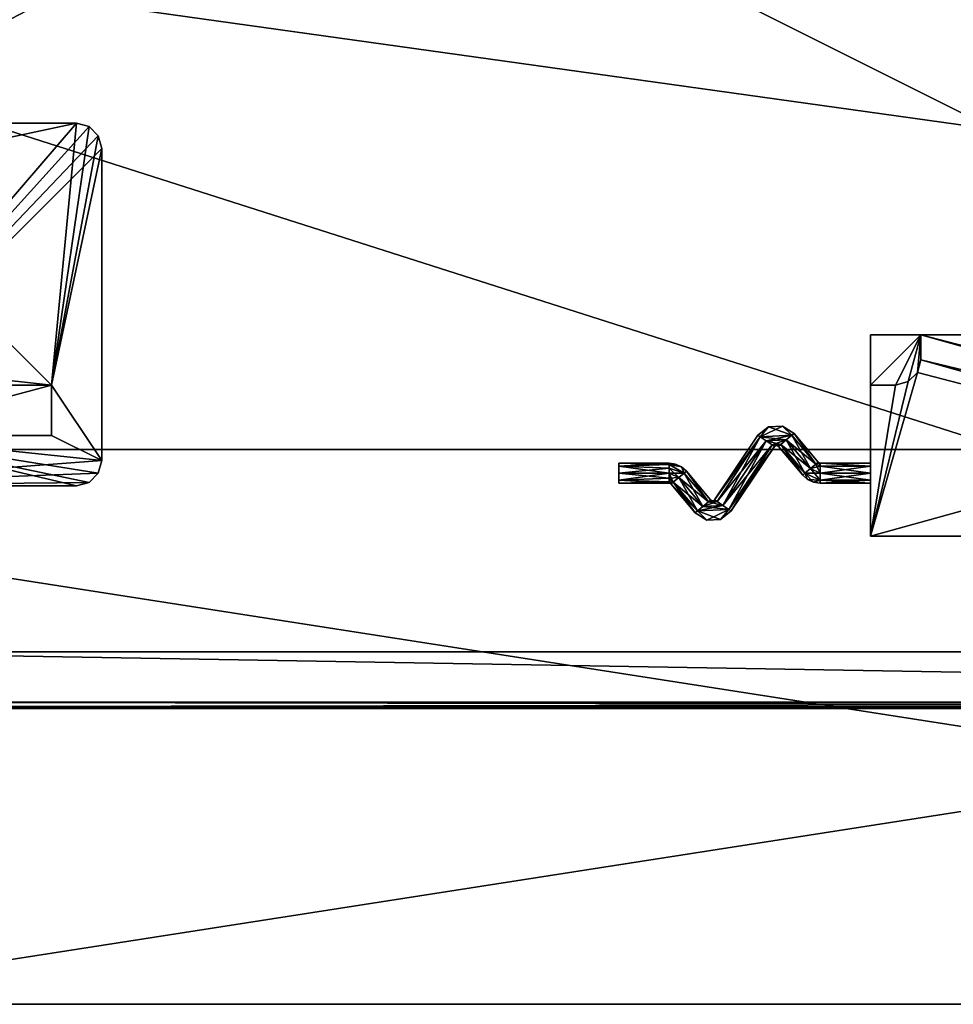
# Model space of a CAD drawing. Extents: x -500 to 500, y -400 to 487.
# Drawn here: x -241 to -56, y -400 to -204 of the extents above; entities that cross this region are included whole.
import ezdxf

# ---------------------------------------------------------------- set-up
doc = ezdxf.new("R2010")
doc.units = 0
doc.layers.get('0').update_dxf_attribs({"linetype": 'CONTINUOUS'})

# ---------------------------------------------------------------- blocks, each defined once
blk = doc.blocks.new('*X1')
mesh = blk.add_polyface()
corners = [(294.79, -340, -22), (378.61, -243.21, -22), (431.78, -126.74, -22), (450, 0, -22), (405.44, 195.25, -22), (280.57, 351.82, -22), (100.13, 438.72, -22), (-100.13, 438.72, -22), (-280.57, 351.82, -22), (-405.44, 195.25, -22), (-450, 0, -22), (-431.78, -126.74, -22), (-378.61, -243.21, -22), (-294.79, -340, -22), (291.03, -330, -22), (-291.03, -330, -22), (-371.53, -235.72, -22), (-422.54, -122.73, -22), (-440, 0, -22), (-396.43, 190.91, -22), (-274.34, 344.01, -22), (-97.91, 428.97, -22), (97.91, 428.97, -22), (274.34, 344.01, -22), (396.43, 190.91, -22), (440, 0, -22), (422.54, -122.73, -22), (371.53, -235.72, -22)]
mesh.append_faces([[corners[k] for k in face] for face in [(15, 0, 13), (13, 16, 15), (12, 17, 16), (11, 18, 17), (10, 19, 18), (9, 20, 19), (8, 21, 20), (7, 22, 21), (6, 23, 22), (5, 24, 23), (4, 25, 24), (3, 26, 25), (2, 27, 26), (1, 14, 27)]], dxfattribs={"vtx0": -1, "vtx2": -1})
mesh.append_faces([[corners[k] for k in face] for face in [(15, 14, 0), (13, 12, 16), (12, 11, 17), (11, 10, 18), (10, 9, 19), (9, 8, 20), (8, 7, 21), (7, 6, 22), (6, 5, 23), (5, 4, 24), (4, 3, 25), (3, 2, 26), (2, 1, 27), (1, 0, 14)]], dxfattribs={"vtx1": -1, "vtx2": -1})
mesh = blk.add_polyface()
corners = [(-294.79, -340), (294.79, -340), (378.61, -243.21), (431.78, -126.74), (450, 0), (405.44, 195.25), (280.57, 351.82), (100.13, 438.72), (-100.13, 438.72), (-280.57, 351.82), (-405.44, 195.25), (-450, 0), (-431.78, -126.74), (-378.61, -243.21), (440, 0), (422.54, -122.73), (371.53, -235.72), (291.03, -330), (-291.03, -330), (-371.53, -235.72), (-422.54, -122.73), (-440, 0), (-396.43, 190.91), (-274.34, 344.01), (-97.91, 428.97), (97.91, 428.97), (274.34, 344.01), (396.43, 190.91)]
mesh.append_faces([[corners[k] for k in face] for face in [(4, 14, 15), (16, 2, 3), (17, 1, 2), (18, 0, 1), (19, 13, 0), (20, 12, 13), (21, 11, 12), (22, 10, 11), (23, 9, 10), (24, 8, 9), (25, 7, 8), (26, 6, 7), (27, 5, 6), (14, 4, 5)]], dxfattribs={"vtx0": -1, "vtx2": -1})
mesh.append_faces([[corners[k] for k in face] for face in [(3, 4, 15), (15, 16, 3), (16, 17, 2), (17, 18, 1), (18, 19, 0), (19, 20, 13), (20, 21, 12), (21, 22, 11), (22, 23, 10), (23, 24, 9), (24, 25, 8), (25, 26, 7), (26, 27, 6), (27, 14, 5)]], dxfattribs={"vtx1": -1, "vtx2": -1})
mesh = blk.add_polyface()
corners = [(-291.03, -330), (291.03, -330), (291.03, -330, -22), (-291.03, -330, -22)]
mesh.append_faces([[corners[k] for k in face] for face in [(1, 2, 0)]], dxfattribs={"vtx1": -1})
mesh.append_faces([[corners[k] for k in face] for face in [(2, 3, 0)]], dxfattribs={"vtx2": -1})
mesh = blk.add_polyface()
corners = [(294.79, -340), (294.79, -340, -22), (-294.79, -340, -22), (-294.79, -340)]
mesh.append_faces([[corners[k] for k in face] for face in [(0, 2, 1)]], dxfattribs={"vtx0": -1})
mesh.append_faces([[corners[k] for k in face] for face in [(0, 3, 2)]], dxfattribs={"vtx2": -1})
blk = doc.blocks.new('*X3')
mesh = blk.add_polyface()
corners = [(300, -400, 5), (407.46, -289.78, 5), (476.3, -152.1, 5), (500, 0, 5), (450.48, 216.94, 5), (311.74, 390.92, 5), (111.26, 487.46, 5), (-111.26, 487.46, 5), (-311.74, 390.92, 5), (-450.48, 216.94, 5), (-500, 0, 5), (-476.3, -152.1, 5), (-407.46, -289.78, 5), (-300, -400, 5)]
mesh.append_faces([[corners[k] for k in face] for face in [(1, 2, 0)]], dxfattribs={"vtx1": -1})
mesh.append_faces([[corners[k] for k in face] for face in [(11, 12, 0), (10, 11, 0), (9, 10, 0), (8, 9, 0), (7, 8, 0), (6, 7, 0), (5, 6, 0), (4, 5, 0), (3, 4, 0), (2, 3, 0)]], dxfattribs={"vtx1": -1, "vtx2": -1})
mesh.append_faces([[corners[k] for k in face] for face in [(12, 13, 0)]], dxfattribs={"vtx2": -1})
mesh = blk.add_polyface()
corners = [(500, 0), (450.48, 216.94), (311.74, 390.92), (111.26, 487.46), (-111.26, 487.46), (-311.74, 390.92), (-450.48, 216.94), (-500, 0), (-476.3, -152.1), (-407.46, -289.78), (-300, -400), (300, -400), (407.46, -289.78), (476.3, -152.1), (-235, 200), (235, 200), (235, -200), (-235, -200)]
mesh.append_faces([[corners[k] for k in face] for face in [(2, 12, 16), (12, 9, 17), (9, 5, 14)]], dxfattribs={"vtx0": -1, "vtx1": -1, "vtx2": -1})
mesh.append_faces([[corners[k] for k in face] for face in [(15, 5, 4), (15, 4, 3), (15, 3, 2), (2, 0, 13), (2, 13, 12), (2, 16, 15), (12, 10, 9), (12, 17, 16), (9, 7, 6), (9, 6, 5), (9, 14, 17)]], dxfattribs={"vtx0": -1, "vtx2": -1})
mesh.append_faces([[corners[k] for k in face] for face in [(15, 14, 5)]], dxfattribs={"vtx1": -1, "vtx2": -1})
mesh.append_faces([[corners[k] for k in face] for face in [(2, 1, 0), (12, 11, 10), (9, 8, 7)]], dxfattribs={"vtx2": -1})
mesh = blk.add_polyface()
corners = [(-300, -400), (300, -400), (300, -400, 5), (-300, -400, 5)]
mesh.append_faces([[corners[k] for k in face] for face in [(1, 2, 0)]], dxfattribs={"vtx1": -1})
mesh.append_faces([[corners[k] for k in face] for face in [(2, 3, 0)]], dxfattribs={"vtx2": -1})
blk = doc.blocks.new('*X8')
mesh = blk.add_polyface()
corners = [(-230, -297, -1), (-227.5, -296.33, -1), (-225.67, -294.5, -1), (-225, -292, -1), (-225, -230, -1), (-225.67, -227.5, -1), (-227.5, -225.67, -1), (-230, -225, -1), (-292, -225, -1), (-294.5, -225.67, -1), (-296.33, -227.5, -1), (-297, -230, -1), (-297, -292, -1), (-296.33, -294.5, -1), (-294.5, -296.33, -1), (-292, -297, -1), (-277, -235, -1), (-277, -272.41, -1), (-287, -272.41, -1), (-287, -235, -1), (-235, -287, -1), (-272.41, -287, -1), (-272.41, -277, -1), (-235, -277, -1)]
mesh.append_faces([[corners[k] for k in face] for face in [(23, 16, 7), (15, 17, 21), (14, 8, 19)]], dxfattribs={"vtx0": -1, "vtx1": -1, "vtx2": -1})
mesh.append_faces([[corners[k] for k in face] for face in [(16, 8, 7), (23, 17, 16), (23, 7, 6), (23, 6, 5), (23, 5, 4), (3, 20, 23), (21, 3, 2), (21, 2, 1), (21, 1, 0), (21, 0, 15), (17, 22, 21), (15, 18, 17), (14, 12, 11), (14, 11, 10), (14, 10, 9), (14, 9, 8), (14, 19, 18), (8, 16, 19)]], dxfattribs={"vtx0": -1, "vtx2": -1})
mesh.append_faces([[corners[k] for k in face] for face in [(23, 22, 17), (4, 3, 23), (21, 20, 3), (15, 14, 18)]], dxfattribs={"vtx1": -1, "vtx2": -1})
mesh.append_faces([[corners[k] for k in face] for face in [(14, 13, 12)]], dxfattribs={"vtx2": -1})
mesh = blk.add_polyface()
corners = [(-294.5, -225.67), (-294.5, -225.67, -1), (-296.33, -227.5, -1), (-296.33, -227.5), (-292, -225), (-292, -225, -1), (-297, -230, -1), (-297, -230)]
mesh.append_faces([[corners[k] for k in face] for face in [(0, 2, 3), (4, 1, 0), (3, 6, 7)]], dxfattribs={"vtx0": -1})
mesh.append_faces([[corners[k] for k in face] for face in [(0, 1, 2), (4, 5, 1), (3, 2, 6)]], dxfattribs={"vtx2": -1})
mesh = blk.add_polyface()
corners = [(-292, -297), (-230, -297), (-227.5, -296.33), (-225.67, -294.5), (-225, -292), (-225, -230), (-225.67, -227.5), (-227.5, -225.67), (-230, -225), (-292, -225), (-294.5, -225.67), (-296.33, -227.5), (-297, -230), (-297, -292), (-296.33, -294.5), (-294.5, -296.33)]
mesh.append_faces([[corners[k] for k in face] for face in [(1, 2, 0)]], dxfattribs={"vtx1": -1})
mesh.append_faces([[corners[k] for k in face] for face in [(13, 14, 0), (12, 13, 0), (11, 12, 0), (10, 11, 0), (9, 10, 0), (8, 9, 0), (7, 8, 0), (6, 7, 0), (5, 6, 0), (4, 5, 0), (3, 4, 0), (2, 3, 0)]], dxfattribs={"vtx1": -1, "vtx2": -1})
mesh.append_faces([[corners[k] for k in face] for face in [(14, 15, 0)]], dxfattribs={"vtx2": -1})
mesh = blk.add_polyface()
corners = [(-292, -225), (-230, -225), (-230, -225, -1), (-292, -225, -1)]
mesh.append_faces([[corners[k] for k in face] for face in [(1, 2, 0)]], dxfattribs={"vtx1": -1})
mesh.append_faces([[corners[k] for k in face] for face in [(2, 3, 0)]], dxfattribs={"vtx2": -1})
mesh = blk.add_polyface()
corners = [(-225.67, -227.5), (-225.67, -227.5, -1), (-227.5, -225.67, -1), (-227.5, -225.67), (-225, -230), (-225, -230, -1), (-230, -225, -1), (-230, -225)]
mesh.append_faces([[corners[k] for k in face] for face in [(0, 2, 3), (4, 1, 0), (3, 6, 7)]], dxfattribs={"vtx0": -1})
mesh.append_faces([[corners[k] for k in face] for face in [(0, 1, 2), (4, 5, 1), (3, 2, 6)]], dxfattribs={"vtx2": -1})
mesh = blk.add_polyface()
corners = [(-297, -292), (-297, -230), (-297, -230, -1), (-297, -292, -1)]
mesh.append_faces([[corners[k] for k in face] for face in [(1, 2, 0)]], dxfattribs={"vtx1": -1})
mesh.append_faces([[corners[k] for k in face] for face in [(2, 3, 0)]], dxfattribs={"vtx2": -1})
mesh = blk.add_polyface()
corners = [(-225, -230), (-225, -292), (-225, -292, -1), (-225, -230, -1)]
mesh.append_faces([[corners[k] for k in face] for face in [(1, 2, 0)]], dxfattribs={"vtx1": -1})
mesh.append_faces([[corners[k] for k in face] for face in [(2, 3, 0)]], dxfattribs={"vtx2": -1})
mesh = blk.add_polyface()
corners = [(-287, -235, -1), (-287, -235, -8), (-277, -235, -8), (-277, -235, -1)]
mesh.append_faces([[corners[k] for k in face] for face in [(0, 2, 1)]], dxfattribs={"vtx0": -1})
mesh.append_faces([[corners[k] for k in face] for face in [(0, 3, 2)]], dxfattribs={"vtx2": -1})
mesh = blk.add_polyface()
corners = [(-287, -272.41, -1), (-287, -272.41, -8), (-287, -235, -8), (-287, -235, -1)]
mesh.append_faces([[corners[k] for k in face] for face in [(0, 2, 1)]], dxfattribs={"vtx0": -1})
mesh.append_faces([[corners[k] for k in face] for face in [(0, 3, 2)]], dxfattribs={"vtx2": -1})
mesh = blk.add_polyface()
corners = [(-287, -235, -8), (-287, -272.41, -8), (-277, -272.41, -8), (-277, -235, -8)]
mesh.append_faces([[corners[k] for k in face] for face in [(0, 2, 1)]], dxfattribs={"vtx0": -1})
mesh.append_faces([[corners[k] for k in face] for face in [(0, 3, 2)]], dxfattribs={"vtx2": -1})
mesh = blk.add_polyface()
corners = [(-277, -235, -1), (-277, -272.41, -1), (-277, -272.41, -8), (-277, -235, -8)]
mesh.append_faces([[corners[k] for k in face] for face in [(1, 2, 0)]], dxfattribs={"vtx1": -1})
mesh.append_faces([[corners[k] for k in face] for face in [(2, 3, 0)]], dxfattribs={"vtx2": -1})
mesh = blk.add_polyface()
corners = [(-277, -272.41, -1), (-287, -272.41, -1), (-287, -272.41, -8), (-277, -272.41, -8)]
mesh.append_faces([[corners[k] for k in face] for face in [(1, 2, 0)]], dxfattribs={"vtx1": -1})
mesh.append_faces([[corners[k] for k in face] for face in [(2, 3, 0)]], dxfattribs={"vtx2": -1})
mesh = blk.add_polyface()
corners = [(-272.41, -287, -1), (-272.41, -277, -1), (-272.41, -277, -8), (-272.41, -287, -8)]
mesh.append_faces([[corners[k] for k in face] for face in [(1, 2, 0)]], dxfattribs={"vtx1": -1})
mesh.append_faces([[corners[k] for k in face] for face in [(2, 3, 0)]], dxfattribs={"vtx2": -1})
mesh = blk.add_polyface()
corners = [(-272.41, -277, -1), (-272.41, -277, -8), (-235, -277, -8), (-235, -277, -1)]
mesh.append_faces([[corners[k] for k in face] for face in [(0, 2, 1)]], dxfattribs={"vtx0": -1})
mesh.append_faces([[corners[k] for k in face] for face in [(0, 3, 2)]], dxfattribs={"vtx2": -1})
mesh = blk.add_polyface()
corners = [(-235, -277, -8), (-272.41, -277, -8), (-272.41, -287, -8), (-235, -287, -8)]
mesh.append_faces([[corners[k] for k in face] for face in [(0, 2, 1)]], dxfattribs={"vtx0": -1})
mesh.append_faces([[corners[k] for k in face] for face in [(0, 3, 2)]], dxfattribs={"vtx2": -1})
mesh = blk.add_polyface()
corners = [(-235, -277, -1), (-235, -277, -8), (-235, -287, -8), (-235, -287, -1)]
mesh.append_faces([[corners[k] for k in face] for face in [(0, 2, 1)]], dxfattribs={"vtx0": -1})
mesh.append_faces([[corners[k] for k in face] for face in [(0, 3, 2)]], dxfattribs={"vtx2": -1})
mesh = blk.add_polyface()
corners = [(-235, -287, -1), (-272.41, -287, -1), (-272.41, -287, -8), (-235, -287, -8)]
mesh.append_faces([[corners[k] for k in face] for face in [(1, 2, 0)]], dxfattribs={"vtx1": -1})
mesh.append_faces([[corners[k] for k in face] for face in [(2, 3, 0)]], dxfattribs={"vtx2": -1})
mesh = blk.add_polyface()
corners = [(-296.33, -294.5), (-296.33, -294.5, -1), (-294.5, -296.33, -1), (-294.5, -296.33), (-297, -292), (-297, -292, -1), (-292, -297, -1), (-292, -297)]
mesh.append_faces([[corners[k] for k in face] for face in [(0, 2, 3), (4, 1, 0), (3, 6, 7)]], dxfattribs={"vtx0": -1})
mesh.append_faces([[corners[k] for k in face] for face in [(0, 1, 2), (4, 5, 1), (3, 2, 6)]], dxfattribs={"vtx2": -1})
mesh = blk.add_polyface()
corners = [(-227.5, -296.33), (-227.5, -296.33, -1), (-225.67, -294.5, -1), (-225.67, -294.5), (-230, -297), (-230, -297, -1), (-225, -292, -1), (-225, -292)]
mesh.append_faces([[corners[k] for k in face] for face in [(0, 2, 3), (4, 1, 0), (3, 6, 7)]], dxfattribs={"vtx0": -1})
mesh.append_faces([[corners[k] for k in face] for face in [(0, 1, 2), (4, 5, 1), (3, 2, 6)]], dxfattribs={"vtx2": -1})
mesh = blk.add_polyface()
corners = [(-230, -297), (-292, -297), (-292, -297, -1), (-230, -297, -1)]
mesh.append_faces([[corners[k] for k in face] for face in [(1, 2, 0)]], dxfattribs={"vtx1": -1})
mesh.append_faces([[corners[k] for k in face] for face in [(2, 3, 0)]], dxfattribs={"vtx2": -1})
blk = doc.blocks.new('*X9')
mesh = blk.add_polyface()
corners = [(50.61, 438.72, -16), (100.13, 438.72, -16), (152.54, 413.48, -16), (-50.61, 438.72, -16), (0, 451.25, -16), (-152.54, 413.48, -16), (-100.13, 438.72, -16), (210.56, 399.11, -16), (243.66, 369.6, -16), (-243.66, 369.6, -16), (-210.56, 399.11, -16), (-322.35, 299.43, -16), (-280.57, 351.82, -16), (280.57, 351.82, -16), (322.35, 299.43, -16), (372.46, 254.75, -16), (385.2, 220.63, -16), (-385.2, 220.63, -16), (-372.46, 254.75, -16), (-422.4, 120.93, -16), (-405.44, 195.25, -16), (405.44, 195.25, -16), (422.4, 120.93, -16), (448.3, 51.52, -16), (444.67, 23.36, -16), (-444.67, 23.36, -16), (-448.3, 51.52, -16), (450, 0, -16), (431.78, -126.74, -16), (422.75, -146.54, -16), (-422.75, -146.54, -16), (-431.78, -126.74, -16), (-450, 0, -16), (-404.65, -186.17, -16), (-420.54, -163.62, -16), (420.54, -163.62, -16), (404.65, -186.17, -16), (378.61, -243.21, -16), (302.75, -330.81, -16), (-302.75, -330.81, -16), (-378.61, -243.21, -16), (295.61, -340.94, -16), (295.25, -341.25, -16), (-295.25, -341.25, -16), (-295.61, -340.94, -16), (-294.79, -340, -16), (294.79, -340, -16)]
mesh.append_faces([[corners[k] for k in face] for face in [(3, 0, 4), (2, 1, 0), (3, 6, 5), (2, 8, 7), (5, 10, 9), (9, 12, 11), (8, 14, 13), (14, 16, 15), (11, 18, 17), (17, 20, 19), (16, 22, 21), (22, 24, 23), (19, 26, 25), (30, 34, 33), (29, 36, 35), (36, 38, 37), (33, 40, 39)]])
mesh.append_faces([[corners[k] for k in face] for face in [(45, 44, 41)]], dxfattribs={"vtx0": -1, "vtx1": -1, "vtx2": -1})
mesh.append_faces([[corners[k] for k in face] for face in [(24, 29, 27), (25, 32, 30)]], dxfattribs={"vtx1": -1})
mesh.append_faces([[corners[k] for k in face] for face in [(44, 43, 41), (46, 45, 41)]], dxfattribs={"vtx1": -1, "vtx2": -1})
mesh.append_faces([[corners[k] for k in face] for face in [(29, 28, 27), (32, 31, 30), (41, 38, 46), (43, 42, 41), (45, 39, 44)]], dxfattribs={"vtx2": -1})
mesh = blk.add_polyface()
corners = [(444.67, 23.36, -6), (448.3, 51.52, -6), (422.4, 120.93, -6), (422.75, -146.54, -6), (431.78, -126.74, -6), (450, 0, -6), (404.65, -186.17, -6), (420.54, -163.62, -6), (405.44, 195.25, -6), (385.2, 220.63, -6), (372.46, 254.75, -6), (322.35, 299.43, -6), (302.75, -330.81, -6), (378.61, -243.21, -6), (280.57, 351.82, -6), (243.66, 369.6, -6), (210.56, 399.11, -6), (152.54, 413.48, -6), (100.13, 438.72, -6), (50.61, 438.72, -6), (0, 451.25, -6), (-50.61, 438.72, -6), (-100.13, 438.72, -6), (-152.54, 413.48, -6), (-210.56, 399.11, -6), (-243.66, 369.6, -6), (294.79, -340, -6), (-294.79, -340, -6), (-302.75, -330.81, -6), (-295.61, -340.94, -6), (-295.25, -341.25, -6), (295.25, -341.25, -6), (295.61, -340.94, -6), (-280.57, 351.82, -6), (-322.35, 299.43, -6), (-372.46, 254.75, -6), (-385.2, 220.63, -6), (-404.65, -186.17, -6), (-378.61, -243.21, -6), (-405.44, 195.25, -6), (-422.4, 120.93, -6), (-422.75, -146.54, -6), (-420.54, -163.62, -6), (-448.3, 51.52, -6), (-444.67, 23.36, -6), (-450, 0, -6), (-431.78, -126.74, -6)]
mesh.append_faces([[corners[k] for k in face] for face in [(2, 1, 0), (3, 7, 6), (2, 9, 8), (9, 11, 10), (6, 13, 12), (11, 15, 14), (15, 17, 16), (17, 19, 18), (19, 21, 20), (21, 23, 22), (23, 25, 24), (25, 34, 33), (34, 36, 35), (28, 38, 37), (36, 40, 39), (37, 42, 41), (40, 44, 43)]])
mesh.append_faces([[corners[k] for k in face] for face in [(26, 32, 29)]], dxfattribs={"vtx0": -1, "vtx1": -1, "vtx2": -1})
mesh.append_faces([[corners[k] for k in face] for face in [(4, 3, 5), (41, 46, 44)]], dxfattribs={"vtx1": -1})
mesh.append_faces([[corners[k] for k in face] for face in [(32, 31, 29), (27, 26, 29)]], dxfattribs={"vtx1": -1, "vtx2": -1})
mesh.append_faces([[corners[k] for k in face] for face in [(3, 0, 5), (29, 28, 27), (31, 30, 29), (26, 12, 32), (46, 45, 44)]], dxfattribs={"vtx2": -1})
mesh = blk.add_polyface()
corners = [(420.54, -163.62, -6), (295.61, -340.94, -6), (295.61, -340.94, -16), (420.54, -163.62, -16), (295.25, -341.25, -6), (295.25, -341.25, -16), (0, 451.25, -6), (210.56, 399.11, -6), (210.56, 399.11, -16), (0, 451.25, -16), (-295.61, -340.94, -16), (-295.25, -341.25, -16), (-295.25, -341.25, -6), (-295.61, -340.94, -6), (-420.54, -163.62, -6), (-420.54, -163.62, -16), (-210.56, 399.11, -16), (-210.56, 399.11, -6), (372.46, 254.75, -16), (372.46, 254.75, -6), (448.3, 51.52, -6), (448.3, 51.52, -16), (-448.3, 51.52, -16), (-448.3, 51.52, -6), (-372.46, 254.75, -6), (-372.46, 254.75, -16)]
mesh.append_faces([[corners[k] for k in face] for face in [(1, 4, 5), (1, 5, 2), (10, 11, 12), (10, 12, 13)]])
mesh.append_faces([[corners[k] for k in face] for face in [(0, 2, 3), (6, 8, 9), (13, 15, 10), (16, 6, 9), (18, 20, 21), (21, 0, 3), (8, 19, 18), (22, 24, 25), (25, 17, 16), (15, 23, 22)]], dxfattribs={"vtx0": -1})
mesh.append_faces([[corners[k] for k in face] for face in [(0, 1, 2), (6, 7, 8), (13, 14, 15), (16, 17, 6), (18, 19, 20), (21, 20, 0), (8, 7, 19), (22, 23, 24), (25, 24, 17), (15, 14, 23)]], dxfattribs={"vtx2": -1})
mesh = blk.add_polyface()
corners = [(-294.79, -340, -6), (-294.79, -340, -16), (294.79, -340, -16), (294.79, -340, -6)]
mesh.append_faces([[corners[k] for k in face] for face in [(0, 2, 1)]], dxfattribs={"vtx0": -1})
mesh.append_faces([[corners[k] for k in face] for face in [(0, 3, 2)]], dxfattribs={"vtx2": -1})
mesh = blk.add_polyface()
corners = [(-295.25, -341.25, -16), (-295.25, -341.25, -6), (295.25, -341.25, -6), (295.25, -341.25, -16)]
mesh.append_faces([[corners[k] for k in face] for face in [(0, 2, 1)]], dxfattribs={"vtx0": -1})
mesh.append_faces([[corners[k] for k in face] for face in [(0, 3, 2)]], dxfattribs={"vtx2": -1})
blk = doc.blocks.new('*X10')
mesh = blk.add_polyface()
corners = [(-72.25, -307), (-72.25, -307, -13.5), (-72.25, -277, -13.5), (-72.25, -277, -0.5), (-72.25, -267, -0.5), (-72.25, -267), (-72.25, -296.5, -6.75), (-72.25, -295.91, -5.34), (-72.25, -294.5, -4.75), (-72.25, -293.09, -5.34), (-72.25, -292.5, -6.75), (-72.25, -293.09, -8.16), (-72.25, -294.5, -8.75), (-72.25, -295.91, -8.16)]
mesh.append_faces([[corners[k] for k in face] for face in [(8, 0, 3)]], dxfattribs={"vtx0": -1, "vtx1": -1, "vtx2": -1})
mesh.append_faces([[corners[k] for k in face] for face in [(0, 8, 7), (3, 9, 8), (3, 10, 9), (3, 11, 10), (2, 12, 11), (1, 13, 12), (1, 6, 13)]], dxfattribs={"vtx0": -1, "vtx2": -1})
mesh.append_faces([[corners[k] for k in face] for face in [(7, 6, 0), (3, 2, 11), (2, 1, 12), (1, 0, 6), (0, 5, 3)]], dxfattribs={"vtx1": -1, "vtx2": -1})
mesh.append_faces([[corners[k] for k in face] for face in [(5, 4, 3)]], dxfattribs={"vtx2": -1})
mesh = blk.add_polyface()
corners = [(-72.25, -267), (-72.25, -267, -0.5), (-62.25, -267, -0.5), (-62.25, -267, -13.5), (72.25, -267, -13.5), (72.25, -267)]
mesh.append_faces([[corners[k] for k in face] for face in [(2, 0, 5), (5, 3, 2)]], dxfattribs={"vtx0": -1, "vtx2": -1})
mesh.append_faces([[corners[k] for k in face] for face in [(2, 1, 0), (5, 4, 3)]], dxfattribs={"vtx2": -1})
mesh = blk.add_polyface()
corners = [(62.25, -307, -13.5), (62.25, -302, -13.5), (62.92, -299.5, -13.5), (64.75, -297.67, -13.5), (67.25, -297, -13.5), (72.25, -297, -13.5), (72.25, -267, -13.5), (-62.25, -267, -13.5), (-62.25, -272, -13.5), (-62.92, -274.5, -13.5), (-64.75, -276.33, -13.5), (-67.25, -277, -13.5), (-72.25, -277, -13.5), (-72.25, -307, -13.5)]
mesh.append_faces([[corners[k] for k in face] for face in [(1, 8, 7), (7, 2, 1), (6, 3, 2), (6, 4, 3), (0, 9, 8), (13, 10, 9), (13, 11, 10)]], dxfattribs={"vtx0": -1, "vtx2": -1})
mesh.append_faces([[corners[k] for k in face] for face in [(1, 0, 8), (7, 6, 2), (0, 13, 9)]], dxfattribs={"vtx1": -1, "vtx2": -1})
mesh.append_faces([[corners[k] for k in face] for face in [(6, 5, 4), (13, 12, 11)]], dxfattribs={"vtx2": -1})
mesh = blk.add_polyface()
corners = [(72.25, -267), (-72.25, -267), (-72.25, -307), (72.25, -307)]
mesh.append_faces([[corners[k] for k in face] for face in [(1, 2, 0)]], dxfattribs={"vtx1": -1})
mesh.append_faces([[corners[k] for k in face] for face in [(2, 3, 0)]], dxfattribs={"vtx2": -1})
mesh = blk.add_polyface()
corners = [(-62.25, -267, -0.5), (-72.25, -267, -0.5), (-72.25, -277, -0.5), (-67.25, -277, -0.5), (-64.75, -276.33, -0.5), (-62.92, -274.5, -0.5), (-62.25, -272, -0.5)]
mesh.append_faces([[corners[k] for k in face] for face in [(0, 2, 1)]], dxfattribs={"vtx0": -1})
mesh.append_faces([[corners[k] for k in face] for face in [(0, 5, 4), (0, 4, 3), (0, 3, 2)]], dxfattribs={"vtx0": -1, "vtx2": -1})
mesh.append_faces([[corners[k] for k in face] for face in [(0, 6, 5)]], dxfattribs={"vtx2": -1})
mesh = blk.add_polyface()
corners = [(-62.25, -272, -0.5), (-62.25, -272, -13.5), (-62.25, -267, -13.5), (-62.25, -267, -0.5)]
mesh.append_faces([[corners[k] for k in face] for face in [(0, 2, 1)]], dxfattribs={"vtx0": -1})
mesh.append_faces([[corners[k] for k in face] for face in [(0, 3, 2)]], dxfattribs={"vtx2": -1})
mesh = blk.add_polyface()
corners = [(-62.92, -274.5, -13.5), (-64.75, -276.33, -13.5), (-64.75, -276.33, -0.5), (-62.92, -274.5, -0.5), (-67.25, -277, -13.5), (-67.25, -277, -0.5), (-62.25, -272, -13.5), (-62.25, -272, -0.5)]
mesh.append_faces([[corners[k] for k in face] for face in [(3, 0, 2), (2, 1, 5), (7, 6, 3)]], dxfattribs={"vtx1": -1})
mesh.append_faces([[corners[k] for k in face] for face in [(0, 1, 2), (1, 4, 5), (6, 0, 3)]], dxfattribs={"vtx2": -1})
mesh = blk.add_polyface()
corners = [(-72.25, -277, -13.5), (-72.25, -277, -0.5), (-67.25, -277, -0.5), (-67.25, -277, -13.5)]
mesh.append_faces([[corners[k] for k in face] for face in [(1, 2, 0)]], dxfattribs={"vtx1": -1})
mesh.append_faces([[corners[k] for k in face] for face in [(2, 3, 0)]], dxfattribs={"vtx2": -1})
mesh = blk.add_polyface()
corners = [(-94.61, -286.99, -6.75), (-87.43, -286.6, -6.75), (-90.49, -289.18, -6.75), (-91.29, -289.22, -6.75), (-88.96, -287.89, -8.75), (-92.95, -288.1, -8.75), (-87.88, -286.98, -8.16), (-94.13, -287.31, -8.16), (-90.05, -288.8, -8.16), (-91.78, -288.89, -8.16), (-89.74, -285.14, -6.75), (-92.47, -285.29, -6.75), (-90.75, -289.01, -6.75), (-91.05, -289.03, -6.75)]
mesh.append_faces([[corners[k] for k in face] for face in [(10, 1, 6), (7, 0, 11), (13, 3, 9), (8, 2, 12)]])
mesh.append_faces([[corners[k] for k in face] for face in [(11, 6, 7), (7, 4, 5), (5, 8, 9), (9, 12, 13)]], dxfattribs={"vtx0": -1})
mesh.append_faces([[corners[k] for k in face] for face in [(11, 10, 6), (7, 6, 4), (5, 4, 8), (9, 8, 12)]], dxfattribs={"vtx2": -1})
mesh = blk.add_polyface()
corners = [(-91.29, -289.22, -6.75), (-90.49, -289.18, -6.75), (-87.43, -286.6, -6.75), (-94.61, -286.99, -6.75), (-88.96, -287.89, -4.75), (-92.95, -288.1, -4.75), (-90.05, -288.8, -5.34), (-91.78, -288.89, -5.34), (-87.88, -286.98, -5.34), (-94.13, -287.31, -5.34), (-90.75, -289.01, -6.75), (-91.05, -289.03, -6.75), (-92.47, -285.29, -6.75), (-89.74, -285.14, -6.75)]
mesh.append_faces([[corners[k] for k in face] for face in [(10, 1, 6), (7, 0, 11), (12, 3, 9), (8, 2, 13)]])
mesh.append_faces([[corners[k] for k in face] for face in [(11, 6, 7), (7, 4, 5), (5, 8, 9), (9, 13, 12)]], dxfattribs={"vtx0": -1})
mesh.append_faces([[corners[k] for k in face] for face in [(11, 10, 6), (7, 6, 4), (5, 4, 8), (9, 8, 13)]], dxfattribs={"vtx2": -1})
mesh = blk.add_polyface()
corners = [(-103.21, -299.78, -6.75), (-99.89, -302.01, -6.75), (-91.29, -289.22, -6.75), (-94.61, -286.99, -6.75), (-92.95, -288.1, -4.75), (-101.55, -300.9, -4.75), (-94.13, -287.31, -5.34), (-102.72, -300.11, -5.34), (-91.78, -288.89, -5.34), (-100.37, -301.69, -5.34)]
mesh.append_faces([[corners[k] for k in face] for face in [(6, 0, 7), (5, 6, 7), (9, 4, 5), (1, 8, 9)]], dxfattribs={"vtx0": -1})
mesh.append_faces([[corners[k] for k in face] for face in [(6, 3, 0), (5, 4, 6), (9, 8, 4), (1, 2, 8)]], dxfattribs={"vtx2": -1})
mesh = blk.add_polyface()
corners = [(-99.89, -302.01, -6.75), (-103.21, -299.78, -6.75), (-94.61, -286.99, -6.75), (-91.29, -289.22, -6.75), (-92.95, -288.1, -8.75), (-101.55, -300.9, -8.75), (-91.78, -288.89, -8.16), (-100.37, -301.69, -8.16), (-94.13, -287.31, -8.16), (-102.72, -300.11, -8.16)]
mesh.append_faces([[corners[k] for k in face] for face in [(7, 3, 0), (5, 6, 7), (9, 4, 5), (1, 8, 9)]], dxfattribs={"vtx0": -1})
mesh.append_faces([[corners[k] for k in face] for face in [(7, 6, 3), (5, 4, 6), (9, 8, 4), (1, 2, 8)]], dxfattribs={"vtx2": -1})
mesh = blk.add_polyface()
corners = [(-87.43, -286.6, -6.75), (-90.49, -289.18, -6.75), (-85.7, -294.89, -6.75), (-82.63, -292.32, -6.75), (-84.17, -293.61, -4.75), (-88.96, -287.89, -4.75), (-83.08, -292.7, -5.34), (-87.88, -286.98, -5.34), (-85.25, -294.52, -5.34), (-90.05, -288.8, -5.34)]
mesh.append_faces([[corners[k] for k in face] for face in [(6, 0, 7), (5, 6, 7), (9, 4, 5), (1, 8, 9)]], dxfattribs={"vtx0": -1})
mesh.append_faces([[corners[k] for k in face] for face in [(6, 3, 0), (5, 4, 6), (9, 8, 4), (1, 2, 8)]], dxfattribs={"vtx2": -1})
mesh = blk.add_polyface()
corners = [(-90.49, -289.18, -6.75), (-87.43, -286.6, -6.75), (-82.63, -292.32, -6.75), (-85.7, -294.89, -6.75), (-84.17, -293.61, -8.75), (-88.96, -287.89, -8.75), (-85.25, -294.52, -8.16), (-90.05, -288.8, -8.16), (-83.08, -292.7, -8.16), (-87.88, -286.98, -8.16)]
mesh.append_faces([[corners[k] for k in face] for face in [(7, 3, 0), (5, 6, 7), (9, 4, 5), (1, 8, 9)]], dxfattribs={"vtx0": -1})
mesh.append_faces([[corners[k] for k in face] for face in [(7, 6, 3), (5, 4, 6), (9, 8, 4), (1, 2, 8)]], dxfattribs={"vtx2": -1})
mesh = blk.add_polyface()
corners = [(-112.25, -293.5, -8.48), (-112.25, -294.5, -8.75), (-122.25, -294.5, -8.75), (-122.25, -293.09, -8.16), (-122.25, -292.5, -6.75), (-112.25, -292.5, -6.75), (-112.25, -292.77, -7.75), (-112.25, -292.77, -5.75), (-122.25, -293.09, -5.34), (-122.25, -294.5, -4.75), (-112.25, -294.5, -4.75), (-112.25, -293.5, -5.02)]
mesh.append_faces([[corners[k] for k in face] for face in [(0, 1, 2), (0, 2, 3), (3, 4, 5), (3, 5, 6), (7, 5, 4), (7, 4, 8), (8, 9, 10), (8, 10, 11), (0, 3, 6), (7, 8, 11)]])
mesh = blk.add_polyface()
corners = [(-122.25, -294.5, -8.75), (-122.25, -295.91, -8.16), (-122.25, -296.5, -6.75), (-122.25, -295.91, -5.34), (-122.25, -294.5, -4.75), (-122.25, -293.09, -5.34), (-122.25, -292.5, -6.75), (-122.25, -293.09, -8.16)]
mesh.append_faces([[corners[k] for k in face] for face in [(1, 2, 0)]], dxfattribs={"vtx1": -1})
mesh.append_faces([[corners[k] for k in face] for face in [(5, 6, 0), (4, 5, 0), (3, 4, 0), (2, 3, 0)]], dxfattribs={"vtx1": -1, "vtx2": -1})
mesh.append_faces([[corners[k] for k in face] for face in [(6, 7, 0)]], dxfattribs={"vtx2": -1})
mesh = blk.add_polyface()
corners = [(-109.78, -293.24, -6.75), (-108.8, -294.11, -6.75), (-109.25, -294.48, -8.16), (-110.96, -292.69, -6.75), (-112.25, -292.77, -7.75), (-112.25, -292.5, -6.75), (-110.33, -295.39, -8.75), (-112.25, -294.5, -8.75), (-112.25, -293.5, -8.48), (-112.25, -295.5, -8.48), (-111.42, -296.3, -8.16), (-112.11, -296.52, -6.75), (-112.25, -296.5, -6.75), (-112.25, -296.23, -7.75), (-111.98, -296.58, -6.75), (-111.87, -296.68, -6.75)]
mesh.append_faces([[corners[k] for k in face] for face in [(0, 1, 2), (3, 0, 4), (4, 5, 3), (2, 6, 7), (2, 7, 8), (9, 7, 6), (9, 6, 10), (11, 12, 13), (13, 14, 11), (13, 10, 15), (13, 15, 14), (4, 0, 2), (4, 2, 8), (9, 10, 13)]])
mesh = blk.add_polyface()
corners = [(-111.98, -296.58, -6.75), (-111.87, -296.68, -6.75), (-111.42, -296.3, -5.34), (-112.11, -296.52, -6.75), (-112.25, -296.23, -5.75), (-112.25, -296.5, -6.75), (-110.33, -295.39, -4.75), (-112.25, -294.5, -4.75), (-112.25, -295.5, -5.02), (-112.25, -293.5, -5.02), (-109.25, -294.48, -5.34), (-110.96, -292.69, -6.75), (-112.25, -292.5, -6.75), (-112.25, -292.77, -5.75), (-108.8, -294.11, -6.75), (-109.78, -293.24, -6.75)]
mesh.append_faces([[corners[k] for k in face] for face in [(0, 1, 2), (3, 0, 4), (4, 5, 3), (2, 6, 7), (2, 7, 8), (9, 7, 6), (9, 6, 10), (11, 12, 13), (10, 14, 15), (8, 4, 0), (8, 0, 2), (13, 9, 10), (13, 10, 15), (13, 15, 11)]])
mesh = blk.add_polyface()
corners = [(-85.7, -294.89, -6.75), (-82.25, -296.5, -6.75), (-82.25, -292.5, -6.75), (-82.63, -292.32, -6.75), (-82.25, -294.5, -4.75), (-84.17, -293.61, -4.75), (-82.25, -295.91, -5.34), (-85.25, -294.52, -5.34), (-82.25, -293.09, -5.34), (-83.08, -292.7, -5.34), (-83.54, -296.31, -6.75), (-84.72, -295.76, -6.75), (-82.39, -292.48, -6.75), (-82.52, -292.42, -6.75)]
mesh.append_faces([[corners[k] for k in face] for face in [(10, 1, 6), (7, 0, 11), (13, 3, 9), (8, 2, 12)]])
mesh.append_faces([[corners[k] for k in face] for face in [(11, 6, 7), (7, 4, 5), (5, 8, 9), (9, 12, 13)]], dxfattribs={"vtx0": -1})
mesh.append_faces([[corners[k] for k in face] for face in [(11, 10, 6), (7, 6, 4), (5, 4, 8), (9, 8, 12)]], dxfattribs={"vtx2": -1})
mesh = blk.add_polyface()
corners = [(-82.63, -292.32, -6.75), (-82.25, -292.5, -6.75), (-82.25, -296.5, -6.75), (-85.7, -294.89, -6.75), (-82.25, -294.5, -8.75), (-84.17, -293.61, -8.75), (-82.25, -293.09, -8.16), (-83.08, -292.7, -8.16), (-82.25, -295.91, -8.16), (-85.25, -294.52, -8.16), (-82.39, -292.48, -6.75), (-82.52, -292.42, -6.75), (-84.72, -295.76, -6.75), (-83.54, -296.31, -6.75)]
mesh.append_faces([[corners[k] for k in face] for face in [(10, 1, 6), (7, 0, 11), (12, 3, 9), (8, 2, 13)]])
mesh.append_faces([[corners[k] for k in face] for face in [(11, 6, 7), (7, 4, 5), (5, 8, 9), (9, 13, 12)]], dxfattribs={"vtx0": -1})
mesh.append_faces([[corners[k] for k in face] for face in [(11, 10, 6), (7, 6, 4), (5, 4, 8), (9, 8, 13)]], dxfattribs={"vtx2": -1})
mesh = blk.add_polyface()
corners = [(-82.25, -292.5, -6.75), (-82.25, -296.5, -6.75), (-72.25, -296.5, -6.75), (-72.25, -292.5, -6.75), (-72.25, -294.5, -4.75), (-82.25, -294.5, -4.75), (-72.25, -293.09, -5.34), (-82.25, -293.09, -5.34), (-72.25, -295.91, -5.34), (-82.25, -295.91, -5.34)]
mesh.append_faces([[corners[k] for k in face] for face in [(6, 0, 7), (5, 6, 7), (9, 4, 5), (1, 8, 9)]], dxfattribs={"vtx0": -1})
mesh.append_faces([[corners[k] for k in face] for face in [(6, 3, 0), (5, 4, 6), (9, 8, 4), (1, 2, 8)]], dxfattribs={"vtx2": -1})
mesh = blk.add_polyface()
corners = [(-82.25, -296.5, -6.75), (-82.25, -292.5, -6.75), (-72.25, -292.5, -6.75), (-72.25, -296.5, -6.75), (-72.25, -294.5, -8.75), (-82.25, -294.5, -8.75), (-72.25, -295.91, -8.16), (-82.25, -295.91, -8.16), (-72.25, -293.09, -8.16), (-82.25, -293.09, -8.16)]
mesh.append_faces([[corners[k] for k in face] for face in [(7, 3, 0), (5, 6, 7), (9, 4, 5), (1, 8, 9)]], dxfattribs={"vtx0": -1})
mesh.append_faces([[corners[k] for k in face] for face in [(7, 6, 3), (5, 4, 6), (9, 8, 4), (1, 2, 8)]], dxfattribs={"vtx2": -1})
mesh = blk.add_polyface()
corners = [(-112.25, -295.5, -5.02), (-112.25, -294.5, -4.75), (-122.25, -294.5, -4.75), (-122.25, -295.91, -5.34), (-122.25, -296.5, -6.75), (-112.25, -296.5, -6.75), (-112.25, -296.23, -5.75), (-112.25, -296.23, -7.75), (-122.25, -295.91, -8.16), (-122.25, -294.5, -8.75), (-112.25, -294.5, -8.75), (-112.25, -295.5, -8.48)]
mesh.append_faces([[corners[k] for k in face] for face in [(0, 1, 2), (0, 2, 3), (3, 4, 5), (3, 5, 6), (7, 5, 4), (7, 4, 8), (8, 9, 10), (8, 10, 11), (0, 3, 6), (7, 8, 11)]])
mesh = blk.add_polyface()
corners = [(-108.8, -294.11, -6.75), (-111.87, -296.68, -6.75), (-107.07, -302.4, -6.75), (-104.01, -299.82, -6.75), (-105.54, -301.11, -4.75), (-110.33, -295.39, -4.75), (-104.45, -300.2, -5.34), (-109.25, -294.48, -5.34), (-106.62, -302.02, -5.34), (-111.42, -296.3, -5.34)]
mesh.append_faces([[corners[k] for k in face] for face in [(6, 0, 7), (5, 6, 7), (9, 4, 5), (1, 8, 9)]], dxfattribs={"vtx0": -1})
mesh.append_faces([[corners[k] for k in face] for face in [(6, 3, 0), (5, 4, 6), (9, 8, 4), (1, 2, 8)]], dxfattribs={"vtx2": -1})
mesh = blk.add_polyface()
corners = [(-111.87, -296.68, -6.75), (-108.8, -294.11, -6.75), (-104.01, -299.82, -6.75), (-107.07, -302.4, -6.75), (-105.54, -301.11, -8.75), (-110.33, -295.39, -8.75), (-106.62, -302.02, -8.16), (-111.42, -296.3, -8.16), (-104.45, -300.2, -8.16), (-109.25, -294.48, -8.16)]
mesh.append_faces([[corners[k] for k in face] for face in [(7, 3, 0), (5, 6, 7), (9, 4, 5), (1, 8, 9)]], dxfattribs={"vtx0": -1})
mesh.append_faces([[corners[k] for k in face] for face in [(7, 6, 3), (5, 4, 6), (9, 8, 4), (1, 2, 8)]], dxfattribs={"vtx2": -1})
mesh = blk.add_polyface()
corners = [(-107.07, -302.4, -6.75), (-99.89, -302.01, -6.75), (-103.21, -299.78, -6.75), (-104.01, -299.82, -6.75), (-101.55, -300.9, -4.75), (-105.54, -301.11, -4.75), (-100.37, -301.69, -5.34), (-106.62, -302.02, -5.34), (-102.72, -300.11, -5.34), (-104.45, -300.2, -5.34), (-102.03, -303.71, -6.75), (-104.76, -303.86, -6.75), (-103.45, -299.97, -6.75), (-103.75, -299.99, -6.75)]
mesh.append_faces([[corners[k] for k in face] for face in [(10, 1, 6), (7, 0, 11), (13, 3, 9), (8, 2, 12)]])
mesh.append_faces([[corners[k] for k in face] for face in [(11, 6, 7), (7, 4, 5), (5, 8, 9), (9, 12, 13)]], dxfattribs={"vtx0": -1})
mesh.append_faces([[corners[k] for k in face] for face in [(11, 10, 6), (7, 6, 4), (5, 4, 8), (9, 8, 12)]], dxfattribs={"vtx2": -1})
mesh = blk.add_polyface()
corners = [(-104.01, -299.82, -6.75), (-103.21, -299.78, -6.75), (-99.89, -302.01, -6.75), (-107.07, -302.4, -6.75), (-101.55, -300.9, -8.75), (-105.54, -301.11, -8.75), (-102.72, -300.11, -8.16), (-104.45, -300.2, -8.16), (-100.37, -301.69, -8.16), (-106.62, -302.02, -8.16), (-103.45, -299.97, -6.75), (-103.75, -299.99, -6.75), (-104.76, -303.86, -6.75), (-102.03, -303.71, -6.75)]
mesh.append_faces([[corners[k] for k in face] for face in [(10, 1, 6), (7, 0, 11), (12, 3, 9), (8, 2, 13)]])
mesh.append_faces([[corners[k] for k in face] for face in [(11, 6, 7), (7, 4, 5), (5, 8, 9), (9, 13, 12)]], dxfattribs={"vtx0": -1})
mesh.append_faces([[corners[k] for k in face] for face in [(11, 10, 6), (7, 6, 4), (5, 4, 8), (9, 8, 13)]], dxfattribs={"vtx2": -1})
mesh = blk.add_polyface()
corners = [(72.25, -307), (-72.25, -307), (-72.25, -307, -13.5), (62.25, -307, -13.5), (62.25, -307, -0.5), (72.25, -307, -0.5)]
mesh.append_faces([[corners[k] for k in face] for face in [(4, 0, 1)]], dxfattribs={"vtx0": -1, "vtx2": -1})
mesh.append_faces([[corners[k] for k in face] for face in [(1, 2, 4)]], dxfattribs={"vtx1": -1, "vtx2": -1})
mesh.append_faces([[corners[k] for k in face] for face in [(2, 3, 4), (4, 5, 0)]], dxfattribs={"vtx2": -1})

msp = doc.modelspace()

# ---------------------------------------------------------------- block references
for name in ['*X3', '*X9', '*X1', '*X8', '*X10']:
    msp.add_blockref(name, (0, 0))

doc.saveas('drawing.dxf')
